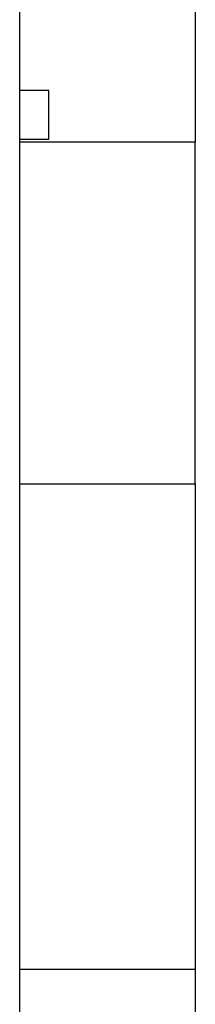
# Model space of a CAD drawing. Units: millimetres. Extents: x -1180.5 to -1169.5, y 2813.4 to 2828.6.
# Drawn here: x -1179.5 to -1179.5, y 2824.9 to 2825 of the extents above; entities that cross this region are included whole.
import ezdxf

# ---------------------------------------------------------------- set-up
doc = ezdxf.new("R2010")
doc.units = ezdxf.units.MM
doc.layers.add('Layer 1', color=8, linetype='Continuous')

# ---------------------------------------------------------------- blocks, each defined once
blk = doc.blocks.new('s220b opsi 2')
for points in [[(-1170.12909, 2826.27859), (-1170.12909, 2826.55899), (-1170.12909, 2826.83939)], [(-1170.12609, 2826.67307), (-1170.12759, 2826.67307), (-1170.12909, 2826.67307)], [(-1170.12909, 2826.66806), (-1170.12759, 2826.66806), (-1170.12609, 2826.66806)]]:
    blk.add_open_spline(points, degree=2)
for points, weights in [([(-1170.11109, 2826.72618), (-1170.11109, 2826.69696), (-1170.11109, 2826.66774)], [1, 0.926933050935, 1]), ([(-1170.11109, 2826.63265), (-1170.11109, 2826.65084), (-1170.11109, 2826.66774)], [1, 0.987561633313, 1]), ([(-1170.11109, 2826.63265), (-1170.11109, 2826.6071), (-1170.11109, 2826.5827)], [1, 0.992863026197, 1]), ([(-1170.11109, 2826.5827), (-1170.11109, 2826.57752), (-1170.11109, 2826.57209)], [1, 0.988172558152, 1])]:
    blk.add_rational_spline(points, weights, degree=2)
blk.add_rational_spline([(-1170.12609, 2826.66806), (-1170.12609, 2826.66934), (-1170.12609, 2826.67063), (-1170.12609, 2826.67184), (-1170.12609, 2826.67307)], [1, 0.999845345354, 1, 0.999863028354, 1], degree=2, knots=[-274.241157, -274.241157, -274.241157, -271.501973, -271.501973, -268.924143, -268.924143, -268.924143])
at = {"layer": 'Layer 1'}
for points in [[(-1170.11109, 2826.66774), (-1170.12009, 2826.66774), (-1170.12909, 2826.66774)], [(-1170.12909, 2826.63265), (-1170.12009, 2826.63265), (-1170.11109, 2826.63265)], [(-1170.11109, 2826.5827), (-1170.12009, 2826.5827), (-1170.12909, 2826.5827)]]:
    blk.add_open_spline(points, degree=2, dxfattribs=at)

msp = doc.modelspace()

# ---------------------------------------------------------------- block references
msp.add_blockref('s220b opsi 2', (-9.39442, -1.65911))

doc.saveas('drawing.dxf')
